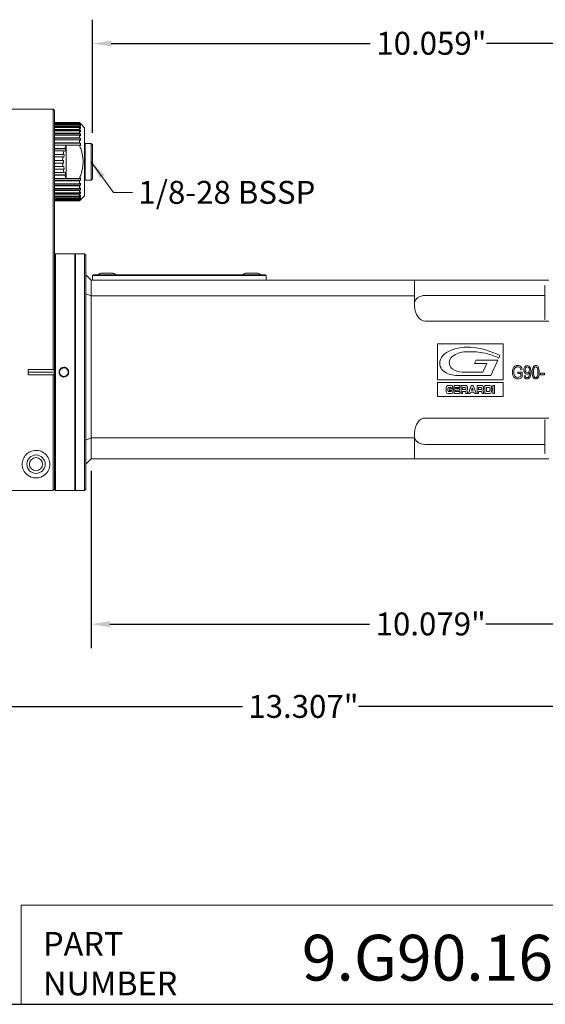
# Model space of a CAD drawing. Units: inches. Extents: x 0.7 to 30.7, y 0.7 to 23.6.
# Drawn here: x 9.1 to 17, y 0.7 to 15.5 of the extents above; entities that cross this region are included whole.
import ezdxf

# ---------------------------------------------------------------- set-up
doc = ezdxf.new("R2010")
doc.units = ezdxf.units.IN
doc.header["$LTSCALE"] = 2.857143
doc.header["$MEASUREMENT"] = 0
doc.layers.get('0').update_dxf_attribs({"lineweight": 25})
doc.layers.add('D', color=7, linetype='Continuous', lineweight=18)
doc.layers.add('L', color=7, linetype='Continuous', lineweight=18)
doc.styles.add('DEFAULT-ANSI', font='arial.ttf')
doc.styles.add('FRAMEBTOOLHOLDER', font='arial.ttf')
doc.styles.add('Text Style52', font='arial.ttf')
doc.dimstyles.new('INCH', dxfattribs={"dimscale": 2.857143, "dimtxt": 0.12, "dimasz": 0.098425, "dimexe": 0.125, "dimexo": 0.0625, "dimgap": 0.031496, "dimtad": 0, "dimtih": 1, "dimtoh": 1, "dimdec": 3, "dimrnd": 1e-08, "dimzin": 4, "dimdsep": 46, "dimtxsty": 'DEFAULT-ANSI', "dimcen": 0.09, "dimdle": 0.393701, "dimclrd": 7, "dimclre": 7, "dimclrt": 7, "dimadec": 0, "dimazin": 1, "dimtfac": 0.666667, "dimtdec": 3, "dimtofl": 0, "dimtmove": 0, "dimatfit": 3, "dimfxl": 1, "dimtolj": 1, "dimtzin": 4, "dimlwd": 25, "dimlwe": 25, "dimarcsym": 0})
doc.dimstyles.new('INCH$7', dxfattribs={"dimscale": 2.857143, "dimtxt": 0.12, "dimasz": 0.098425, "dimexe": 0.125, "dimexo": 0.0625, "dimgap": 0.031496, "dimtad": 0, "dimtih": 1, "dimtoh": 1, "dimdec": 3, "dimrnd": 1e-08, "dimzin": 4, "dimdsep": 46, "dimtxsty": 'DEFAULT-ANSI', "dimcen": 0.09, "dimdle": 0.393701, "dimclrd": 7, "dimclre": 7, "dimclrt": 7, "dimadec": 0, "dimazin": 1, "dimtfac": 0.666667, "dimtdec": 3, "dimtofl": 0, "dimtmove": 0, "dimatfit": 3, "dimfxl": 1, "dimtolj": 1, "dimtzin": 4, "dimlwd": 15, "dimlwe": 25, "dimarcsym": 0})

# ---------------------------------------------------------------- blocks, each defined once
blk = doc.blocks.new('Borders A PLAIN')
at = {"layer": 'L', "color": 7, "linetype": 'Continuous', "lineweight": 25}
blk.add_line((0.2492, 0.2483), (10.7492, 0.2483), dxfattribs=at)
blk = doc.blocks.new('Title Blocks CUSTOMER')
at = {"layer": 'D'}
for p, q in [((8.3076, 0.77), (8.3076, 0.25)), ((13.5776, 0.77), (8.3076, 0.77)), ((8.3076, 0.25), (15.8676, 0.25))]:
    blk.add_line(p, q, dxfattribs=at)
at = {"layer": 'D', "color": 7, "char_height": 0.124594, "attachment_point": 7, "style": 'FRAMEBTOOLHOLDER'}
for s, insert in [('\\fArial|b0|i0;\\H0.1246;PART', (8.4227, 0.5044)), ('\\fArial|b0|i0;\\H0.1246;NUMBER', (8.4227, 0.2973))]:
    blk.add_mtext(s, dxfattribs=dict(at, insert=insert))
at = {"layer": 'D', "color": 7, "style": 'Text Style52'}
blk.add_attdef('PART_NUMBER_001', (9.7789, 0.3743), '', height=0.24, dxfattribs=at)
blk = doc.blocks.new('*D37')
at = {"layer": 'D', "color": 7, "linetype": 'Continuous', "lineweight": 25, "transparency": 16777216}
for p, q in [((6.934, 8.621), (6.934, 4.809)), ((20.241, 6.787), (20.241, 4.809)), ((7.215, 5.166), (12.425, 5.166)), ((19.96, 5.166), (14.165, 5.166))]:
    blk.add_line(p, q, dxfattribs=at)
at = {"layer": 'D', "color": 7, "linetype": 'Continuous', "transparency": 16777216}
for points in [[(7.215, 5.213), (7.215, 5.119), (6.934, 5.166)], [(19.96, 5.213), (19.96, 5.119), (20.241, 5.166)]]:
    blk.add_solid(points, dxfattribs=at)
at = {"layer": 'Defpoints', "color": 0, "linetype": 'Continuous', "transparency": 16777216}
for p in [(6.934, 8.8), (20.241, 6.966), (20.241, 5.166)]:
    blk.add_point(p, dxfattribs=at)
at = {"layer": 'D', "color": 7, "linetype": 'Continuous', "lineweight": 25, "transparency": 16777216, "insert": (12.515, 5.341), "char_height": 0.34286, "attachment_point": 1, "style": 'DEFAULT-ANSI'}
blk.add_mtext('\\A1;\\fArial|b0|i0;13.307"', dxfattribs=at)
blk = doc.blocks.new('*D38')
at = {"layer": 'D', "color": 7, "linetype": 'Continuous', "lineweight": 25, "transparency": 16777216}
for p, q in [((10.182, 13.759), (10.182, 15.452)), ((20.241, 7.144), (20.241, 15.452)), ((10.463, 15.095), (14.341, 15.095)), ((19.96, 15.095), (16.081, 15.095))]:
    blk.add_line(p, q, dxfattribs=at)
at = {"layer": 'D', "color": 7, "linetype": 'Continuous', "transparency": 16777216}
for points in [[(10.463, 15.141), (10.463, 15.048), (10.182, 15.095)], [(19.96, 15.141), (19.96, 15.048), (20.241, 15.095)]]:
    blk.add_solid(points, dxfattribs=at)
at = {"layer": 'Defpoints', "color": 0, "linetype": 'Continuous', "transparency": 16777216}
for p in [(20.241, 15.095), (10.182, 13.58), (20.241, 6.966)]:
    blk.add_point(p, dxfattribs=at)
at = {"layer": 'D', "color": 7, "linetype": 'Continuous', "lineweight": 25, "transparency": 16777216, "insert": (14.431, 15.27), "char_height": 0.34286, "attachment_point": 1, "style": 'DEFAULT-ANSI'}
blk.add_mtext('\\A1;\\fArial|b0|i0;10.059"', dxfattribs=at)
blk = doc.blocks.new('*D46')
at = {"layer": 'D', "color": 7, "linetype": 'Continuous', "lineweight": 25, "transparency": 16777216}
for p, q in [((10.162, 8.697), (10.162, 6.044)), ((20.241, 6.787), (20.241, 6.044)), ((10.443, 6.401), (14.331, 6.401)), ((19.96, 6.401), (16.072, 6.401))]:
    blk.add_line(p, q, dxfattribs=at)
at = {"layer": 'D', "color": 7, "linetype": 'Continuous', "transparency": 16777216}
for points in [[(10.443, 6.448), (10.443, 6.354), (10.162, 6.401)], [(19.96, 6.448), (19.96, 6.354), (20.241, 6.401)]]:
    blk.add_solid(points, dxfattribs=at)
at = {"layer": 'Defpoints', "color": 0, "linetype": 'Continuous', "transparency": 16777216}
for p in [(10.162, 8.875), (20.241, 6.966), (10.162, 6.401)]:
    blk.add_point(p, dxfattribs=at)
at = {"layer": 'D', "color": 7, "linetype": 'Continuous', "lineweight": 25, "transparency": 16777216, "insert": (14.421, 6.576), "char_height": 0.34286, "attachment_point": 1, "style": 'DEFAULT-ANSI'}
blk.add_mtext('\\A1;\\fArial|b0|i0;10.079"', dxfattribs=at)

msp = doc.modelspace()

# ---------------------------------------------------------------- linework, layer by layer
at = {"layer": 'L'}
for p, q in [((9.5912, 14.1116), (8.3314, 14.1116)), ((9.5912, 14.1116), (9.5912, 13.5702)), ((9.6109, 14.0919), (9.5912, 14.1116)), ((9.6109, 14.0919), (9.6109, 13.5641)), ((9.6109, 13.9105), (9.9849, 13.9105)), ((9.9849, 13.9063), (9.6109, 13.9063)), ((9.6109, 13.9002), (9.9849, 13.9002)), ((9.9849, 13.8878), (9.6109, 13.8878)), ((9.6109, 13.8757), (9.9849, 13.8757)), ((10.0003, 13.895), (9.9849, 13.9105)), ((9.9849, 13.9105), (9.9849, 13.9063)), ((9.9849, 13.9063), (10.0003, 13.8911)), ((10.0003, 13.8849), (9.9849, 13.9002)), ((9.9849, 13.9002), (9.9849, 13.8878)), ((9.9849, 13.8878), (10.0003, 13.8732)), ((10.0003, 13.861), (9.9849, 13.8757)), ((9.9849, 13.8757), (9.9849, 13.8555)), ((10.0003, 13.8732), (9.9875, 13.8732)), ((10.0003, 13.8911), (9.9941, 13.8911)), ((10.0003, 13.895), (10.0006, 13.895)), ((10.0636, 13.832), (10.0006, 13.895)), ((9.9849, 13.8555), (9.6109, 13.8555)), ((10.0003, 13.8418), (9.6109, 13.8418)), ((9.6109, 13.8376), (9.9849, 13.8376)), ((9.9849, 13.8101), (9.6109, 13.8101)), ((10.0003, 13.7976), (9.6109, 13.7976)), ((9.6109, 13.7869), (9.9849, 13.7869)), ((9.9849, 13.7527), (9.6109, 13.7527)), ((10.0003, 13.7418), (9.6109, 13.7418)), ((9.6109, 13.7248), (9.9849, 13.7248)), ((9.9849, 13.8555), (10.0003, 13.8418)), ((10.0003, 13.8239), (9.9849, 13.8376)), ((9.9849, 13.8376), (9.9849, 13.8101)), ((9.9849, 13.8101), (10.0003, 13.7976)), ((10.0003, 13.7744), (9.9849, 13.7869)), ((9.9849, 13.7869), (9.9849, 13.7527)), ((9.9849, 13.7527), (10.0003, 13.7418)), ((10.0003, 13.7139), (9.9849, 13.7248)), ((9.9849, 13.7248), (9.9849, 13.6847)), ((10.0636, 13.832), (10.0636, 12.8163)), ((9.5912, 10.7282), (9.5912, 13.5702)), ((9.9849, 13.6847), (9.6109, 13.6847)), ((10.0003, 13.6756), (9.6109, 13.6756)), ((9.6109, 13.6529), (9.9849, 13.6529)), ((9.9849, 13.6079), (9.6109, 13.6079)), ((10.0003, 13.6009), (9.6109, 13.6009)), ((9.6109, 13.5728), (9.7881, 13.5728)), ((9.6109, 10.7221), (9.6109, 13.5641)), ((9.788, 13.5724), (9.788, 13.0759)), ((9.7881, 13.5729), (9.9847, 13.5729)), ((9.9849, 13.6847), (10.0003, 13.6756)), ((10.0003, 13.6438), (9.9849, 13.6529)), ((9.9849, 13.6529), (9.9849, 13.6079)), ((9.9849, 13.6079), (10.0003, 13.6009)), ((10.0636, 13.5919), (10.0715, 13.5998)), ((10.0715, 13.0486), (10.0715, 13.5998)), ((10.0715, 13.5998), (10.1621, 13.5998)), ((10.1621, 13.5998), (10.1621, 13.0486)), ((10.1817, 13.5801), (10.1621, 13.5998)), ((10.1817, 13.5801), (10.1817, 13.0683)), ((9.768, 13.5241), (9.6109, 13.5241)), ((9.7827, 13.5193), (9.6109, 13.5193)), ((9.6109, 13.4866), (9.7559, 13.4866)), ((9.7435, 13.4353), (9.6109, 13.4353)), ((9.7588, 13.4329), (9.6109, 13.4329)), ((9.7588, 13.4329), (9.7435, 13.4353)), ((9.7588, 13.4329), (9.7526, 13.394)), ((9.7705, 13.4819), (9.7559, 13.4866)), ((9.7827, 13.5193), (9.768, 13.5241)), ((9.7827, 13.5193), (9.7705, 13.4819)), ((9.6109, 13.3964), (9.7374, 13.3964)), ((9.7333, 13.3439), (9.6109, 13.3439)), ((9.6109, 13.3045), (9.7333, 13.3045)), ((9.7333, 13.3439), (9.7487, 13.3439)), ((9.7487, 13.3045), (9.7333, 13.3045)), ((9.7526, 13.394), (9.7374, 13.3964)), ((9.7487, 13.3439), (9.7487, 13.3045)), ((9.7374, 13.2519), (9.6109, 13.2519)), ((9.7588, 13.2154), (9.6109, 13.2154)), ((9.6109, 13.213), (9.7435, 13.213)), ((9.7559, 13.1617), (9.6109, 13.1617)), ((9.7827, 13.129), (9.6109, 13.129)), ((9.6109, 13.1243), (9.768, 13.1243)), ((9.7526, 13.2543), (9.7374, 13.2519)), ((9.7588, 13.2154), (9.7435, 13.213)), ((9.7526, 13.2543), (9.7588, 13.2154)), ((9.7705, 13.1665), (9.7559, 13.1617)), ((9.7827, 13.129), (9.768, 13.1243)), ((9.7705, 13.1665), (9.7827, 13.129)), ((9.7881, 13.0755), (9.6109, 13.0755)), ((10.0003, 13.0475), (9.6109, 13.0475)), ((9.6109, 13.0405), (9.9849, 13.0405)), ((9.9849, 12.9955), (9.6109, 12.9955)), ((9.9847, 13.0755), (9.7881, 13.0755)), ((10.0003, 13.0475), (9.9849, 13.0405)), ((9.9849, 13.0405), (9.9849, 12.9955)), ((9.9849, 12.9955), (10.0003, 13.0046)), ((10.0636, 13.0565), (10.0715, 13.0486)), ((10.0715, 13.0486), (10.1621, 13.0486)), ((10.1817, 13.0683), (10.1621, 13.0486)), ((10.0003, 12.9727), (9.6109, 12.9727)), ((9.6109, 12.9636), (9.9849, 12.9636)), ((9.9849, 12.9235), (9.6109, 12.9235)), ((10.0003, 12.9066), (9.6109, 12.9066)), ((9.6109, 12.8957), (9.9849, 12.8957)), ((9.9849, 12.8614), (9.6109, 12.8614)), ((10.0003, 12.8508), (9.6109, 12.8508)), ((9.6109, 12.8383), (9.9849, 12.8383)), ((10.0003, 12.9727), (9.9849, 12.9636)), ((9.9849, 12.9636), (9.9849, 12.9235)), ((9.9849, 12.9235), (10.0003, 12.9344)), ((10.0003, 12.9066), (9.9849, 12.8957)), ((9.9849, 12.8957), (9.9849, 12.8614)), ((9.9849, 12.8614), (10.0003, 12.8739)), ((10.0003, 12.8508), (9.9849, 12.8383)), ((9.9849, 12.8383), (9.9849, 12.8107)), ((9.9849, 12.8107), (9.6109, 12.8107)), ((10.0003, 12.8066), (9.6109, 12.8066)), ((9.6109, 12.7929), (9.9849, 12.7929)), ((9.9849, 12.7727), (9.6109, 12.7727)), ((9.6109, 12.7605), (9.9849, 12.7605)), ((9.9849, 12.7482), (9.6109, 12.7482)), ((9.6109, 12.742), (9.9849, 12.742)), ((9.9849, 12.7379), (9.6109, 12.7379)), ((9.9849, 12.8107), (10.0003, 12.8245)), ((10.0003, 12.8066), (9.9849, 12.7929)), ((9.9849, 12.7929), (9.9849, 12.7727)), ((9.9849, 12.7727), (10.0003, 12.7873)), ((10.0003, 12.7752), (9.9849, 12.7605)), ((9.9849, 12.7482), (10.0003, 12.7634)), ((9.9849, 12.7605), (9.9849, 12.7482)), ((10.0003, 12.7573), (9.9849, 12.742)), ((9.9849, 12.7379), (10.0003, 12.7533)), ((9.9849, 12.742), (9.9849, 12.7379)), ((10.0003, 12.7752), (9.9875, 12.7752)), ((10.0003, 12.7573), (9.9941, 12.7573)), ((10.0003, 12.7533), (10.0006, 12.7533)), ((10.0636, 12.8163), (10.0006, 12.7533)), ((9.6187, 11.9383), (9.6266, 11.9462)), ((9.6266, 11.9462), (9.6266, 8.4029)), ((9.918, 11.9462), (9.6266, 11.9462)), ((9.918, 11.9462), (9.918, 8.4029)), ((9.9258, 11.9383), (9.918, 11.9462)), ((9.9258, 11.9462), (9.9258, 8.4029)), ((10.0636, 11.9462), (9.9258, 11.9462)), ((10.0636, 8.4029), (10.0636, 11.9462)), ((10.0833, 11.9265), (10.0636, 11.9462)), ((9.6187, 11.9383), (9.6187, 8.4108)), ((10.0833, 8.4226), (10.0833, 11.9265)), ((9.6187, 11.7887), (9.6109, 11.7887)), ((10.3235, 11.6588), (10.4731, 11.6588)), ((12.4888, 11.6588), (12.6384, 11.6588)), ((10.1621, 11.5525), (10.0833, 11.6313)), ((10.1621, 11.5525), (10.1621, 11.3163)), ((15.0046, 11.5525), (10.1621, 11.5525)), ((10.1936, 11.6313), (10.1817, 11.6194)), ((10.3786, 11.6194), (10.1817, 11.6194)), ((10.1817, 11.5525), (10.1817, 11.6194)), ((10.3786, 11.6313), (10.1936, 11.6313)), ((10.3786, 11.6313), (12.5833, 11.6313)), ((10.3786, 11.6194), (12.5833, 11.6194)), ((12.7684, 11.6313), (12.5833, 11.6313)), ((12.7802, 11.6194), (12.5833, 11.6194)), ((12.7684, 11.6313), (12.7802, 11.6194)), ((12.7802, 11.5525), (12.7802, 11.6194)), ((15.0046, 11.3163), (15.0046, 11.5525)), ((15.0046, 11.5525), (15.1621, 11.5525)), ((15.1621, 11.5525), (17.0124, 11.5525)), ((16.9534, 11.4659), (16.9613, 11.4738)), ((16.9534, 11.4659), (16.9534, 10.9698)), ((10.1621, 11.3163), (10.0833, 11.3489)), ((10.1621, 11.3163), (10.1621, 9.1903)), ((15.0046, 11.3163), (10.1621, 11.3163)), ((15.0046, 11.3163), (15.0046, 11.1628)), ((16.9534, 11.3227), (15.1621, 11.3227)), ((15.1621, 10.9401), (17.0124, 10.9401)), ((16.9534, 10.9698), (16.9613, 10.962)), ((9.5912, 10.7282), (9.5912, 10.2135)), ((9.6109, 10.7221), (9.6109, 10.1941)), ((9.6109, 10.7221), (9.6109, 10.7221)), ((15.3469, 10.599), (15.3469, 10.057)), ((16.3317, 10.599), (15.3469, 10.599)), ((16.3317, 10.057), (16.3317, 10.599)), ((15.902, 10.3059), (15.9236, 10.3527)), ((15.9236, 10.3527), (16.2486, 10.3527)), ((16.2486, 10.3527), (16.1441, 10.1254)), ((16.2802, 10.4213), (16.2634, 10.3849)), ((9.5912, 10.2135), (9.2172, 10.2135)), ((9.2172, 10.1356), (9.2172, 10.2135)), ((9.2172, 10.1746), (9.6109, 10.1746)), ((9.6109, 10.1746), (9.6109, 10.1941)), ((9.6109, 10.155), (9.6109, 10.1746)), ((15.7178, 10.1746), (16.0236, 10.1746)), ((16.084, 10.3059), (15.902, 10.3059)), ((16.0236, 10.1746), (16.084, 10.3059)), ((16.6168, 10.1767), (16.5485, 10.1766)), ((16.5485, 10.1766), (16.5485, 10.1534)), ((16.5951, 10.2116), (16.6143, 10.2181)), ((16.6168, 10.1035), (16.6168, 10.1767)), ((9.2172, 10.1356), (9.5912, 10.1356)), ((9.5912, 10.1356), (9.5912, 8.4032)), ((9.6109, 10.155), (9.6109, 8.4229)), ((15.3469, 10.057), (16.3317, 10.057)), ((16.1441, 10.1254), (15.6424, 10.1254)), ((16.5485, 10.1534), (16.5959, 10.1534)), ((16.5959, 10.1534), (16.5959, 10.1167)), ((16.6616, 10.1238), (16.6425, 10.1217)), ((16.7259, 10.1688), (16.7259, 10.164)), ((16.8885, 10.1595), (16.8885, 10.1352)), ((16.9493, 10.1595), (16.8885, 10.1595)), ((16.8885, 10.1352), (16.9493, 10.1352)), ((16.9493, 10.1352), (16.9493, 10.1595)), ((15.3455, 10.0199), (15.3455, 9.8116)), ((16.3312, 10.0199), (15.3455, 10.0199)), ((15.5004, 9.917), (15.5004, 9.9132)), ((15.5268, 9.8992), (15.5268, 9.9229)), ((15.5268, 9.9229), (15.5796, 9.9229)), ((15.5553, 9.8992), (15.5268, 9.8992)), ((15.538, 9.9448), (15.5283, 9.9448)), ((15.5784, 9.9327), (15.5542, 9.9327)), ((15.5796, 9.9229), (15.5796, 9.9104)), ((15.5942, 9.8558), (15.5942, 9.9739)), ((15.5942, 9.9739), (15.6818, 9.9739)), ((15.6185, 9.9467), (15.6185, 9.9304)), ((15.6818, 9.9467), (15.6185, 9.9467)), ((15.6185, 9.9304), (15.6783, 9.9304)), ((15.6185, 9.9051), (15.6185, 9.8831)), ((15.6783, 9.9051), (15.6185, 9.9051)), ((15.6185, 9.8831), (15.6818, 9.8831)), ((15.6783, 9.9304), (15.6783, 9.9051)), ((15.6818, 9.9739), (15.6818, 9.9467)), ((15.6818, 9.8831), (15.6818, 9.8558)), ((15.6989, 9.8558), (15.6989, 9.9739)), ((15.762, 9.9739), (15.6989, 9.9739)), ((15.7231, 9.9435), (15.7231, 9.9158)), ((15.7525, 9.9435), (15.7231, 9.9435)), ((15.7231, 9.9158), (15.7543, 9.9158)), ((15.7231, 9.8854), (15.7231, 9.8558)), ((15.7597, 9.8854), (15.7231, 9.8854)), ((15.8091, 9.8558), (15.8524, 9.9739)), ((15.8524, 9.9739), (15.8831, 9.9739)), ((15.8683, 9.9444), (15.8541, 9.9034)), ((15.8541, 9.9034), (15.8826, 9.9034)), ((15.8826, 9.9034), (15.8683, 9.9444)), ((15.8831, 9.9739), (15.9264, 9.8558)), ((15.939, 9.8558), (15.939, 9.9739)), ((16.0021, 9.9739), (15.939, 9.9739)), ((15.9633, 9.9435), (15.9633, 9.9158)), ((15.9927, 9.9435), (15.9633, 9.9435)), ((15.9633, 9.9158), (15.9945, 9.9158)), ((15.9633, 9.8854), (15.9633, 9.8558)), ((15.9998, 9.8854), (15.9633, 9.8854)), ((16.0541, 9.8558), (16.0541, 9.9739)), ((16.0541, 9.9739), (16.1267, 9.9739)), ((16.0784, 9.9435), (16.0784, 9.8863)), ((16.1194, 9.9435), (16.0784, 9.9435)), ((16.0784, 9.8863), (16.1197, 9.8863)), ((16.1757, 9.9739), (16.2, 9.9739)), ((16.1757, 9.8558), (16.1757, 9.9739)), ((16.2, 9.9739), (16.2, 9.8558)), ((16.3312, 9.8116), (16.3312, 10.0199)), ((15.3455, 9.8116), (16.3312, 9.8116)), ((15.6818, 9.8558), (15.5942, 9.8558)), ((15.7231, 9.8558), (15.6989, 9.8558)), ((15.7731, 9.8558), (15.7725, 9.8671)), ((15.797, 9.8558), (15.7731, 9.8558)), ((15.8372, 9.8558), (15.8091, 9.8558)), ((15.8441, 9.8761), (15.8372, 9.8558)), ((15.8919, 9.8761), (15.8441, 9.8761)), ((15.8987, 9.8558), (15.8919, 9.8761)), ((15.9264, 9.8558), (15.8987, 9.8558)), ((15.9633, 9.8558), (15.939, 9.8558)), ((16.0133, 9.8558), (16.0126, 9.8671)), ((16.0372, 9.8558), (16.0133, 9.8558)), ((16.1275, 9.8558), (16.0541, 9.8558)), ((16.2, 9.8558), (16.1757, 9.8558)), ((15.1621, 9.4878), (17.0124, 9.4878)), ((16.9534, 9.458), (16.9613, 9.4659)), ((16.9534, 9.458), (16.9534, 8.962)), ((10.1621, 9.1903), (10.0833, 9.1577)), ((10.1621, 8.8754), (10.1621, 9.1903)), ((15.0046, 9.1903), (10.1621, 9.1903)), ((15.0046, 9.2651), (15.0046, 9.1903)), ((15.0046, 8.8754), (15.0046, 9.1903)), ((16.9534, 9.0936), (15.1621, 9.0936)), ((10.1621, 8.8754), (10.0833, 8.7966)), ((15.0046, 8.8754), (10.1621, 8.8754)), ((15.1621, 8.8754), (15.0046, 8.8754)), ((15.1621, 8.8754), (17.0124, 8.8754)), ((16.9534, 8.962), (16.9613, 8.9541)), ((9.6187, 8.5604), (9.6109, 8.5604)), ((9.5912, 8.4032), (8.3314, 8.4032)), ((9.6187, 8.4108), (9.6266, 8.4029)), ((9.9258, 8.4108), (9.918, 8.4029)), ((10.0833, 8.4226), (10.0636, 8.4029)), ((9.918, 8.4029), (9.6266, 8.4029)), ((10.0636, 8.4029), (9.9258, 8.4029))]:
    msp.add_line(p, q, dxfattribs=at)
for radius in [0.1378, 0.0984]:
    msp.add_circle((9.3353, 8.7966), radius, dxfattribs=at)
for centre, radius, start, end in [((10.3195, 13.3242), 0.5866, 154.96376, 160.07696), ((10.3195, 13.3242), 0.5866, 163.92304, 169.07696), ((10.3195, 13.3242), 0.5866, 172.92304, 178.07696), ((10.3195, 13.3242), 0.5866, 181.92304, 187.07696), ((10.3195, 13.3242), 0.5866, 190.92304, 196.07696), ((10.3195, 13.3242), 0.5866, 199.92304, 205.03624), ((10.3235, 11.584), 0.0748, 90, 140.83329), ((10.4731, 11.584), 0.0748, 39.16671, 90), ((12.4888, 11.584), 0.0748, 90, 140.83329), ((12.6384, 11.584), 0.0748, 39.16671, 90), ((15.794, 9.9178), 0.6313, 85.89482, 119.62814), ((15.7787, 10.134), 0.3458, 92.08344, 127.62063), ((15.8197, 9.0062), 1.4743, 83.50772, 92.08344), ((15.7593, 9.4349), 1.1155, 62.16732, 85.89482), ((15.8987, 9.7006), 0.7755, 61.94471, 83.50772), ((15.5318, 10.3068), 0.151, 158.42839, 239.20375), ((15.5846, 10.2859), 0.2078, 119.62814, 158.42839), ((15.6377, 10.3168), 0.115, 127.62063, 232.37937), ((15.6424, 10.4924), 0.367, 239.20375, 270), ((15.7178, 10.4207), 0.2461, 232.37937, 270)]:
    msp.add_arc(centre, radius, start, end, dxfattribs=at)
for centre, major_axis, ratio, start_param, end_param in [((9.4294, 13.888), (0.5712, 0), 0.1564345, 6.2487172, 6.3176534), ((9.4294, 13.8671), (0.5712, 0), 0.309017, 6.2487172, 6.3176534), ((9.4294, 13.8328), (0.5712, 0), 0.4539905, 6.2487172, 6.3176534), ((9.4294, 13.786), (0.5712, 0), 0.5877853, 6.2487172, 6.3176534), ((9.4294, 13.7278), (0.5712, 0), 0.7071068, 6.2487172, 6.3176534), ((9.4294, 13.6597), (0.5712, 0), 0.809017, 6.2487172, 6.3176534), ((9.4294, 13.5833), (0.5712, 0), 0.8910065, 6.2487172, 6.3176534), ((9.4294, 13.065), (0.5712, 0), 0.8910065, 6.2487172, 6.3176534), ((9.4294, 12.9886), (0.5712, 0), 0.809017, 6.2487172, 6.3176534), ((9.4294, 12.9205), (0.5712, 0), 0.7071068, 6.2487172, 6.3176534), ((9.4294, 12.8623), (0.5712, 0), 0.5877853, 6.2487172, 6.3176534), ((9.4294, 12.8155), (0.5712, 0), 0.4539905, 6.2487172, 6.3176534), ((9.4294, 12.7812), (0.5712, 0), 0.309017, 6.2487172, 6.3176534), ((9.4294, 12.7603), (0.5712, 0), 0.1564345, 6.2487172, 6.3176534), ((15.1621, 11.2114), (-0.1575, 0), 0.7071068, 4.712389, 6.2831853), ((15.1621, 11.1628), (0, -0.2227), 0.7071068, 4.712389, 6.2831853), ((4.0708, 7.3978), (6.8105, -0.0075), 0.7067111, 0.621495, 0.6264501), ((17.1036, 9.7068), (-0.6099, 0.5466), 0.3305315, 0.1030181, 0.2879934), ((22.5724, 15.7697), (-6.0805, -5.6706), 0.0959567, 6.1939357, 6.253195), ((23.0809, 3.3077), (-6.5692, 6.9327), 0.0779195, 0.0339275, 0.0820471), ((16.888, 9.5178), (-0.3658, 0.7305), 0.2279132, 0.0283361, 0.1915488), ((57.9835, -67.4287), (41.4719, -77.6966), 0.0279272, 3.1266871, 3.143804), ((26.0515, -7.6677), (-9.5298, 17.9158), 0.0490586, 6.257096, 6.2880653), ((16.3465, 9.8142), (0.224, 0.4348), 0.2998636, 0.0061105, 0.1532487), ((16.3347, 9.8974), (-0.2517, -0.3684), 0.3550783, 3.1922499, 3.3796012), ((16.2822, 9.4723), (-0.3035, -0.7918), 0.1852026, 2.8629129, 3.0186144), ((17.117, 11.4432), (0.4339, 1.2775), 0.1406577, 3.0558308, 3.1893315), ((16.7652, 9.8052), (-0.0766, 0.4484), 0.226064, 6.2445882, 6.4861135), ((16.6342, 9.902), (-0.0635, -0.3712), 0.3357899, 2.9663507, 3.1989397), ((16.4654, 10.8239), (-0.2359, 0.6581), 0.1911157, 3.0731853, 3.2600987), ((16.5983, 9.7855), (0.0991, 0.468), 0.217859, 6.1006848, 6.3292849), ((16.3831, 10.5428), (-0.3275, 0.3712), 0.2520381, 3.1870239, 3.4198584), ((16.4656, 9.5557), (-0.2565, -0.6987), 0.1611371, 2.7279813, 2.9548125), ((17.8754, 8.1145), (1.0769, -2.1551), 0.1260771, 3.0786727, 3.2325887), ((17.2241, 8.6183), (-0.4123, 1.635), 0.1079405, 6.2559711, 6.3987809), ((16.5614, 9.6751), (-0.274, -0.595), 0.2421953, 2.9890339, 3.252676), ((15.8255, 6.6712), (1.0066, 3.574), 0.05319, 6.0965321, 6.2309172), ((15.3227, 15.2423), (-1.5089, 5.1416), 0.0459056, 3.1868628, 3.2967639), ((15.1394, 7.0106), (-1.698, -3.2583), 0.1029559, 2.9465459, 3.0831463), ((4.0769, 12.9576), (-6.803, 0.0077), 0.7075148, 2.5167213, 2.5216818), ((17.881, 12.1507), (-1.3746, -2.0653), 0.1694975, 6.1828344, 6.2867232), ((16.5619, 10.6904), (-0.0078, -0.6165), 0.3263572, 0.1504153, 0.3152663), ((17.9844, 14.0934), (-1.3096, -3.9485), 0.0973773, 6.2221564, 6.3154711), ((20.2485, 16.2886), (3.5723, 6.1929), 0.0541693, 3.072509, 3.1728291), ((15.6863, 13.2398), (1.016, -3.1649), 0.1158371, 6.2460151, 6.3266793), ((16.4337, 10.9021), (-0.2632, 0.8081), 0.1752967, 3.0845631, 3.2134521), ((16.6638, 10.301), (-0.0338, 0.2059), 0.2751546, 3.3056413, 3.6301476), ((15.9662, 11.729), (0.7424, -1.6513), 0.1491095, 0.0376656, 0.158413), ((17.2148, 11.3827), (0.4037, 1.289), 0.1279537, 3.0227672, 3.1816475), ((16.696, 10.5953), (-0.1271, 0.502), 0.1973461, 3.0916777, 3.3485158), ((17.1406, 3.0321), (1.6525, -6.9358), 0.028819, 3.1656458, 3.2619662), ((17.7227, 17.2511), (-2.2335, -7.3902), 0.0328316, 6.1749756, 6.2716271), ((16.7974, 9.5128), (-1.3151, 0.4492), 0.0835049, 6.0434173, 6.2562426), ((15.8452, 9.0591), (-0.3374, 0.8826), 0.0808206, 0.0529753, 0.2083596), ((15.8971, 9.7986), (-0.3934, 0.1389), 0.1157821, 5.9664312, 6.2492131), ((13.9938, 9.5236), (-1.5791, -0.4407), 0.0623779, 3.1963415, 3.3614816), ((14.5487, 10.146), (-1.0039, 0.2561), 0.050504, 2.9461402, 3.1178335), ((15.2834, 9.8544), (-0.2694, -0.0863), 0.1002171, 3.2638198, 3.4447431), ((13.4075, 11.6182), (-2.1446, 1.7292), 0.0671891, 3.1408544, 3.1957156), ((13.797, 5.4229), (-1.7703, -4.5471), 0.0438628, 3.0293994, 3.1324033), ((14.7667, 12.8303), (0.801, -2.9697), 0.0466312, 0.0202733, 0.1711907), ((15.6605, 9.9172), (-0.11, -0.0224), 0.1262175, 3.2587753, 3.6958599), ((15.6696, 9.8033), (-0.0996, -0.0786), 0.2366512, 3.1505549, 3.432874), ((14.0191, 8.7491), (-1.773, -1.2141), 0.0912221, 3.1669947, 3.2740277), ((15.6659, 9.7097), (0.1028, 0.2317), 0.1251336, 6.0082388, 6.2575902), ((15.7415, 9.9889), (-0.0272, 0.0716), 0.2131436, 3.2714351, 3.6527829), ((14.7108, 11.0611), (1.0789, -1.1549), 0.0940631, 6.2176988, 6.3334835), ((15.3746, 9.0131), (-0.4114, -0.9555), 0.0999276, 2.9135692, 3.1115522), ((15.9006, 9.9171), (-0.11, -0.0224), 0.1262147, 3.2587721, 3.6958436), ((15.9098, 9.8033), (-0.0996, -0.0786), 0.2366455, 3.1505526, 3.4328626), ((14.258, 8.7482), (-1.7743, -1.215), 0.0911898, 3.1669851, 3.2739796), ((15.9061, 9.7098), (0.1027, 0.2316), 0.1251673, 6.0081637, 6.2575824), ((15.9817, 9.9888), (-0.0272, 0.0715), 0.2131916, 3.2714744, 3.6529251), ((14.95, 11.0621), (1.0799, -1.156), 0.0940188, 6.2177299, 6.3334601), ((15.6148, 9.0131), (-0.4114, -0.9555), 0.0999276, 2.9135692, 3.1115522), ((14.581, 8.6758), (-1.5694, -1.2899), 0.0934929, 3.1074203, 3.2548643), ((15.9119, 8.97), (0.217, 0.9706), 0.0501941, 6.0623141, 6.2145463), ((16.094, 10.0572), (-0.0344, 0.1693), 0.1237285, 3.364023, 3.6880219), ((13.5036, 18.9894), (2.6419, -9.1284), 0.0288221, 0.0324703, 0.0992595), ((15.1621, 9.2651), (0, 0.2227), 0.7071068, 0, 1.5707963), ((15.1621, 9.205), (-0.1575, 0), 0.7071068, 0, 1.5707963)]:
    msp.add_ellipse(centre, major_axis=major_axis, ratio=ratio, start_param=start_param, end_param=end_param, dxfattribs=at)
for points in [[(9.7881, 13.5728), (9.7881, 13.5727), (9.7881, 13.5726), (9.788, 13.5724)], [(9.7881, 13.0755), (9.7881, 13.0757), (9.7881, 13.0758), (9.788, 13.0759)], [(16.5068, 10.2651), (16.4951, 10.2576), (16.4857, 10.2457), (16.4784, 10.2298)], [(16.5061, 10.1159), (16.4951, 10.129), (16.4895, 10.1488), (16.4895, 10.1751)], [(16.5697, 10.2494), (16.5762, 10.2463), (16.5813, 10.242), (16.5852, 10.2364)], [(16.6014, 10.2512), (16.5956, 10.2593), (16.5884, 10.2655), (16.5795, 10.2699)], [(16.5852, 10.2364), (16.5892, 10.231), (16.5924, 10.2226), (16.5951, 10.2116)], [(16.6543, 10.2559), (16.6444, 10.2441), (16.6395, 10.2279), (16.6395, 10.2073)], [(16.6395, 10.2073), (16.6395, 10.1873), (16.6442, 10.1716), (16.6538, 10.1601)], [(16.6904, 10.2738), (16.6762, 10.2738), (16.6642, 10.2678), (16.6543, 10.2559)], [(16.6598, 10.2065), (16.6598, 10.2209), (16.663, 10.2323), (16.6697, 10.2409)], [(16.6693, 10.1756), (16.6629, 10.1833), (16.6598, 10.1936), (16.6598, 10.2065)], [(16.7142, 10.2417), (16.7205, 10.2336), (16.7237, 10.2226), (16.7237, 10.2085)], [(16.7386, 10.2346), (16.7338, 10.2475), (16.7271, 10.2571), (16.7184, 10.2638)], [(16.7381, 10.1159), (16.7432, 10.1308), (16.7457, 10.1517), (16.7457, 10.1789)], [(16.7783, 10.2483), (16.7694, 10.2312), (16.7649, 10.2063), (16.7649, 10.1732)], [(16.7649, 10.1732), (16.7649, 10.1363), (16.7698, 10.1104), (16.7796, 10.0953)], [(16.7852, 10.1732), (16.7852, 10.2049), (16.7882, 10.2263), (16.7942, 10.2373)], [(16.7944, 10.1089), (16.7882, 10.1198), (16.7852, 10.1413), (16.7852, 10.1732)], [(16.8168, 10.2539), (16.8266, 10.2539), (16.8345, 10.2484), (16.8407, 10.2376)], [(16.8569, 10.0983), (16.8658, 10.1154), (16.8702, 10.1403), (16.8702, 10.1732)], [(16.549, 10.0963), (16.5313, 10.0963), (16.5171, 10.1027), (16.5061, 10.1159)], [(16.5076, 10.0846), (16.52, 10.0767), (16.534, 10.0728), (16.5498, 10.0728)], [(16.5748, 10.1023), (16.566, 10.0983), (16.5574, 10.0963), (16.549, 10.0963)], [(16.5498, 10.0728), (16.5617, 10.0728), (16.5731, 10.0755), (16.5843, 10.0805)], [(16.5959, 10.1167), (16.5907, 10.1111), (16.5837, 10.1064), (16.5748, 10.1023)], [(16.6425, 10.1217), (16.6441, 10.1058), (16.6489, 10.0936), (16.6572, 10.0852)], [(16.6572, 10.0852), (16.6654, 10.0769), (16.6757, 10.0728), (16.688, 10.0728)], [(16.6879, 10.1429), (16.6951, 10.1429), (16.7022, 10.1452), (16.7093, 10.1498)], [(16.7093, 10.1498), (16.7162, 10.1544), (16.7217, 10.1607), (16.7259, 10.1688)], [(16.7259, 10.164), (16.7259, 10.1485), (16.724, 10.1351), (16.7202, 10.1235)], [(16.7796, 10.0953), (16.7894, 10.0803), (16.802, 10.0728), (16.8175, 10.0728)], [(16.8175, 10.0728), (16.8349, 10.0728), (16.8481, 10.0812), (16.8569, 10.0983)], [(15.5051, 9.8895), (15.5019, 9.8926), (15.5004, 9.9004), (15.5004, 9.9132)], [(15.531, 9.885), (15.5169, 9.885), (15.5083, 9.8864), (15.5051, 9.8895)], [(15.5498, 9.9433), (15.5523, 9.9424), (15.5538, 9.9388), (15.5542, 9.9327)], [(15.7705, 9.9186), (15.769, 9.9167), (15.7635, 9.9158), (15.7543, 9.9158)], [(15.769, 9.8821), (15.7709, 9.88), (15.772, 9.8749), (15.7725, 9.8671)], [(15.7914, 9.8913), (15.7885, 9.8966), (15.7848, 9.9001), (15.7803, 9.902)], [(15.797, 9.8558), (15.7961, 9.8741), (15.7943, 9.886), (15.7914, 9.8913)], [(15.7938, 9.9127), (15.7959, 9.9189), (15.797, 9.9262), (15.797, 9.9346)], [(16.0106, 9.9186), (16.0091, 9.9167), (16.0037, 9.9158), (15.9945, 9.9158)], [(16.0092, 9.8821), (16.011, 9.88), (16.0122, 9.8749), (16.0126, 9.8671)], [(16.0315, 9.8913), (16.0286, 9.8966), (16.025, 9.9001), (16.0205, 9.902)], [(16.0372, 9.8558), (16.0363, 9.8741), (16.0345, 9.886), (16.0315, 9.8913)], [(16.034, 9.9127), (16.0361, 9.9189), (16.0372, 9.9262), (16.0372, 9.9346)], [(16.1194, 9.9435), (16.1259, 9.9435), (16.13, 9.9416), (16.1317, 9.9376)], [(16.1322, 9.8929), (16.1308, 9.8884), (16.1266, 9.8863), (16.1197, 9.8863)], [(16.1586, 9.9135), (16.1586, 9.935), (16.1569, 9.9504), (16.1536, 9.9599)], [(15.4866, 9.8622), (15.4936, 9.8571), (15.5074, 9.8546), (15.5283, 9.8546)], [(15.5283, 9.8546), (15.5502, 9.8546), (15.5641, 9.857), (15.5703, 9.862)], [(16.1275, 9.8558), (16.1403, 9.8558), (16.1487, 9.86), (16.1526, 9.8683)]]:
    msp.add_open_spline(points, degree=3, dxfattribs=at)
for points, weights in [([(9.9847, 13.0755), (10.0901, 13.3242), (9.9847, 13.5729)], [1.21105268063, 1.33709457925, 1.21105268063]), ([(10.0003, 13.5658), (9.9926, 13.5693), (9.9847, 13.5729)], [1.04331224091, 1.04475633514, 1.04601218288]), ([(9.9847, 13.0755), (9.9926, 13.079), (10.0003, 13.0825)], [1.03641563905, 1.03497026916, 1.03333897459]), ([(9.5912, 8.4032), (9.6011, 8.4131), (9.6109, 8.4229)], [1.00469853758, 1.00396945986, 1.00320955861])]:
    msp.add_rational_spline(points, weights, degree=2, dxfattribs=at)
for points, knots in [([(9.7526, 10.1014), (9.7478, 10.1014), (9.7431, 10.1019), (9.7336, 10.1038), (9.7289, 10.1052), (9.7176, 10.11), (9.7091, 10.1148), (9.6942, 10.1297), (9.6889, 10.1379), (9.6816, 10.1556), (9.6798, 10.1651), (9.6798, 10.1842), (9.6817, 10.1937), (9.6894, 10.2124), (9.6951, 10.2203), (9.7079, 10.2331), (9.7157, 10.2384), (9.7333, 10.2458), (9.743, 10.2477), (9.7526, 10.2477)], [0.0000295, 0.0000295, 0.0000295, 0.0000295, 0.03643949, 0.03643949, 0.07378598, 0.07378598, 0.12927517, 0.12927517, 0.17591071, 0.17591071, 0.22211375, 0.22211375, 0.26834205, 0.26834205, 0.31959888, 0.31959888, 0.37583092, 0.37583092, 0.43352668, 0.43352668, 0.43352668, 0.43352668]), ([(9.7526, 10.1096), (9.7471, 10.1096), (9.7416, 10.1103), (9.7308, 10.1131), (9.7255, 10.1153), (9.7172, 10.12), (9.714, 10.1222), (9.7094, 10.126), (9.7078, 10.1274), (9.7034, 10.132), (9.7007, 10.1353), (9.696, 10.1423), (9.6941, 10.1461), (9.6909, 10.1539), (9.6897, 10.158), (9.688, 10.1663), (9.6876, 10.1705), (9.6877, 10.1832), (9.6893, 10.1916), (9.6942, 10.2033), (9.6962, 10.2071), (9.7009, 10.2141), (9.7036, 10.2174), (9.7096, 10.2234), (9.7128, 10.2261), (9.7191, 10.2303), (9.7219, 10.2319), (9.7293, 10.2354), (9.7339, 10.237), (9.7432, 10.239), (9.7479, 10.2395), (9.7526, 10.2395)], [0.00002659, 0.00002659, 0.00002659, 0.00002659, 0.04206264, 0.04206264, 0.08541067, 0.08541067, 0.11484335, 0.11484335, 0.13093847, 0.13093847, 0.16326324, 0.16326324, 0.1955527, 0.1955527, 0.22775851, 0.22775851, 0.25989938, 0.25989938, 0.32452114, 0.32452114, 0.35683812, 0.35683812, 0.38913504, 0.38913504, 0.42130378, 0.42130378, 0.44645802, 0.44645802, 0.48341644, 0.48341644, 0.51927991, 0.51927991, 0.51927991, 0.51927991]), ([(9.7526, 10.2477), (9.7574, 10.2477), (9.7622, 10.2473), (9.7716, 10.2454), (9.7763, 10.2439), (9.7876, 10.2391), (9.7961, 10.2344), (9.811, 10.2194), (9.8163, 10.2113), (9.8236, 10.1935), (9.8255, 10.184), (9.8254, 10.1649), (9.8235, 10.1554), (9.8158, 10.1367), (9.8101, 10.1288), (9.7974, 10.1161), (9.7895, 10.1108), (9.7719, 10.1034), (9.7622, 10.1014), (9.7526, 10.1014)], [0.0000295, 0.0000295, 0.0000295, 0.0000295, 0.03643949, 0.03643949, 0.07378598, 0.07378598, 0.12927517, 0.12927517, 0.17591071, 0.17591071, 0.22211375, 0.22211375, 0.26834205, 0.26834205, 0.31959888, 0.31959888, 0.37583092, 0.37583092, 0.43352668, 0.43352668, 0.43352668, 0.43352668]), ([(9.7526, 10.2395), (9.7581, 10.2395), (9.7636, 10.2388), (9.7745, 10.236), (9.7798, 10.2339), (9.7881, 10.2291), (9.7912, 10.2269), (9.7958, 10.2231), (9.7974, 10.2217), (9.8018, 10.2172), (9.8045, 10.2139), (9.8092, 10.2068), (9.8112, 10.203), (9.8143, 10.1952), (9.8156, 10.1911), (9.8172, 10.1829), (9.8176, 10.1786), (9.8175, 10.166), (9.8159, 10.1576), (9.811, 10.1458), (9.809, 10.1421), (9.8043, 10.135), (9.8016, 10.1317), (9.7957, 10.1257), (9.7924, 10.123), (9.7862, 10.1188), (9.7833, 10.1172), (9.7759, 10.1137), (9.7713, 10.1122), (9.762, 10.1101), (9.7573, 10.1096), (9.7526, 10.1096)], [0.00002659, 0.00002659, 0.00002659, 0.00002659, 0.04206264, 0.04206264, 0.08541067, 0.08541067, 0.11484335, 0.11484335, 0.13093847, 0.13093847, 0.16326324, 0.16326324, 0.1955527, 0.1955527, 0.22775851, 0.22775851, 0.25989938, 0.25989938, 0.32452114, 0.32452114, 0.35683812, 0.35683812, 0.38913504, 0.38913504, 0.42130378, 0.42130378, 0.44645802, 0.44645802, 0.48341644, 0.48341644, 0.51927991, 0.51927991, 0.51927991, 0.51927991]), ([(9.542, 8.7966), (9.542, 8.7666), (9.5352, 8.7357), (9.5086, 8.6798), (9.489, 8.6547), (9.4491, 8.6231), (9.4308, 8.6118), (9.3983, 8.5994), (9.3867, 8.596), (9.362, 8.5913), (9.349, 8.5899), (9.3353, 8.5899), (9.3216, 8.5899), (9.3085, 8.5913), (9.2838, 8.596), (9.2722, 8.5994), (9.2398, 8.6118), (9.2214, 8.6231), (9.1816, 8.6547), (9.162, 8.6798), (9.1354, 8.7357), (9.1286, 8.7666), (9.1286, 8.8194), (9.1325, 8.8453), (9.1522, 8.8964), (9.1679, 8.9216), (9.2056, 8.9592), (9.2274, 8.9751), (9.2655, 8.9917), (9.279, 8.996), (9.3069, 9.0018), (9.3212, 9.0033), (9.3605, 9.0033), (9.3868, 8.9984), (9.4338, 8.9801), (9.4546, 8.9668), (9.4959, 8.9309), (9.5143, 8.9041), (9.5374, 8.8493), (9.542, 8.8213), (9.542, 8.7966)], [-1.1465018, -1.1465018, -1.1465018, -1.1465018, -0.7821187, -0.7821187, -0.4177356, -0.4177356, -0.2088678, -0.2088678, -0.1044339, -0.1044339, 0, 0, 0, 0.1044339, 0.1044339, 0.2088678, 0.2088678, 0.4177356, 0.4177356, 0.7821187, 0.7821187, 1.1465018, 1.1465018, 1.4231671, 1.4231671, 1.6998323, 1.6998323, 1.9146359, 1.9146359, 2.0220378, 2.0220378, 2.1294396, 2.1294396, 2.3217079, 2.3217079, 2.5139763, 2.5139763, 2.8130721, 2.8130721, 3.112168, 3.112168, 3.112168, 3.112168])]:
    msp.add_open_spline(points, degree=3, knots=knots, dxfattribs=at)

# ---------------------------------------------------------------- block references
at = {"xscale": 2.857142857142857, "yscale": 2.857142857142857, "zscale": 2.857142857142857}
msp.add_blockref('Borders A PLAIN', (0, 0), dxfattribs=at)
msp.add_blockref('Title Blocks CUSTOMER', (-14.624, -0.0049), dxfattribs=at).add_auto_attribs({'PART_NUMBER_001': '9.G90.16L00-270-17C50'})

# ---------------------------------------------------------------- texts
at = {"layer": 'D', "color": 7, "insert": (10.868, 13.0381), "char_height": 0.342857, "width": 2.76899, "attachment_point": 1, "style": 'DEFAULT-ANSI'}
msp.add_mtext('\\fArial|b0|i0;1/8-28 BSSP', dxfattribs=at)

# ---------------------------------------------------------------- dimensions: what is measured, and where the dimension line sits
at = {"layer": 'D', "color": 7, "linetype": 'Continuous', "lineweight": 25}
dim = msp.add_linear_dim(base=(20.2408, 15.0946), p1=(10.1817, 13.5801), p2=(20.2408, 6.9659), text='\\fArial|b0|i0;<>"', dimstyle='INCH', override={"dimgap": 0.031496, "dimtih": 0, "dimtoh": 0, "dimdec": 3, "dimtol": 0, "dimlim": 0, "dimtp": 0, "dimtm": 0, "dimtdec": 3, "dimatfit": 1}, dxfattribs=at)
dim.commit()
dim.dimension.update_dxf_attribs({"geometry": '*D38', "text_midpoint": (15.2113, 15.0946), "dimtype": 160})
for base, p1, p2, picture, middle in [((10.1621, 6.4007), (20.2408, 6.9659), (10.1621, 8.8754), '*D46', (15.2014, 6.4007)), ((20.2408, 5.1661), (6.9337, 8.7996), (20.2408, 6.9659), '*D37', (13.2948, 5.1661))]:
    dim = msp.add_linear_dim(base=base, p1=p1, p2=p2, angle=180, text='\\fArial|b0|i0;<>"', dimstyle='INCH', override={"dimgap": 0.031496, "dimtih": 0, "dimtoh": 0, "dimdec": 3, "dimtol": 0, "dimlim": 0, "dimtp": 0, "dimtm": 0, "dimtdec": 3, "dimatfit": 1}, dxfattribs=at)
    dim.commit()
    dim.dimension.update_dxf_attribs({"geometry": picture, "text_midpoint": middle, "dimtype": 160})

# ---------------------------------------------------------------- leaders
at = {"layer": 'D', "color": 7, "linetype": 'Continuous', "lineweight": 18, "annotation_type": 0, "has_hookline": 1, "hookline_direction": 0, "text_width": 2.6961}
msp.add_leader([(10.1621, 13.3242), (10.4968, 12.8667), (10.778, 12.8667)], dimstyle='INCH$7', override={"dimtad": 0}, dxfattribs=at)

doc.saveas('drawing.dxf')
